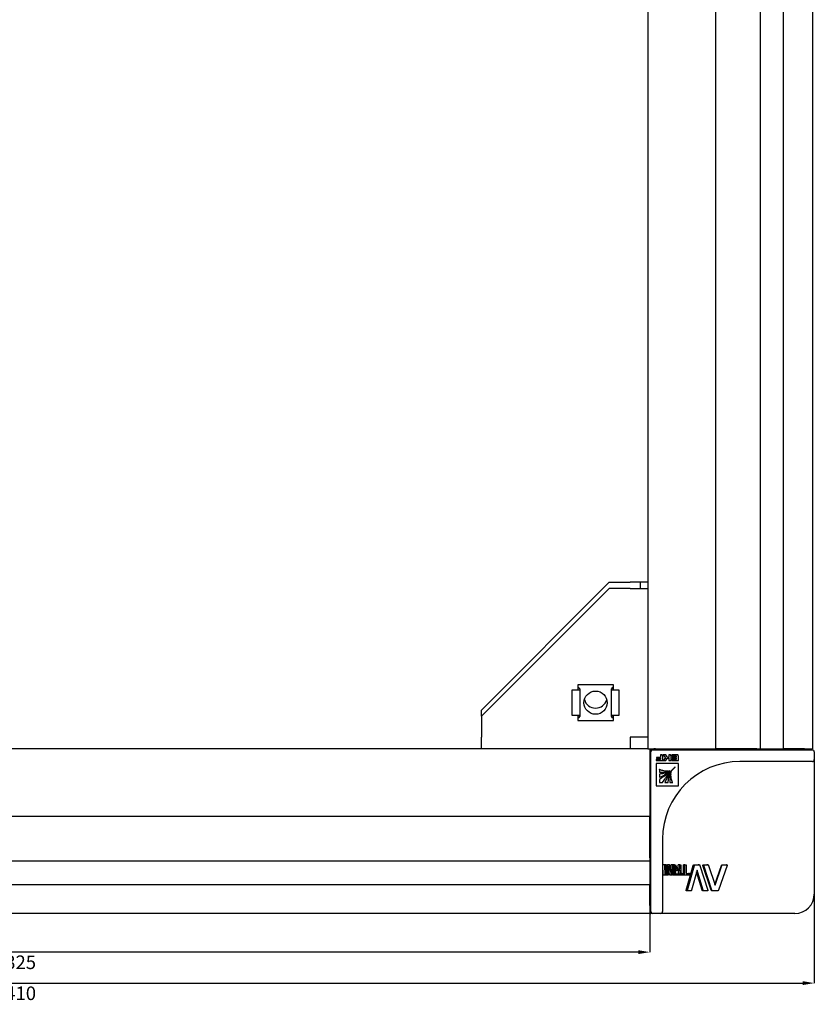
# Model space of a CAD drawing. Units: millimetres. Extents: x -15206 to 9837, y -7639 to 8477.
# Drawn here: x 2703 to 2909, y 4920 to 5174 of the extents above; entities that cross this region are included whole.
import ezdxf

# ---------------------------------------------------------------- set-up
doc = ezdxf.new("R2010")
doc.units = ezdxf.units.MM
doc.header["$PDSIZE"] = -1
doc.styles.add('SLDTEXTSTYLE0', font='TXT', dxfattribs={"width": 0.605})
doc.dimstyles.new('SLDDIMSTYLE0', dxfattribs={"dimtxt": 3.5, "dimasz": 3, "dimexe": 0, "dimexo": 0.0625, "dimgap": 0.875, "dimtad": 2, "dimrnd": 1e-09, "dimzin": 12, "dimdsep": 46, "dimtxsty": 'SLDTEXTSTYLE0', "dimsah": 1, "dimcen": 0.09, "dimadec": 0, "dimazin": 3, "dimtfac": 1, "dimtofl": 0, "dimtmove": 0, "dimatfit": 3, "dimfxl": 1, "dimfrac": 2, "dimtolj": 1, "dimtzin": 12, "dimarcsym": 0})

# ---------------------------------------------------------------- blocks, each defined once
blk = doc.blocks.new('*D30')
at = {"color": 0, "linetype": 'Continuous', "lineweight": -2, "transparency": 16777216}
for p, q in [((2541.22, 4984.15), (2541.22, 4933.71)), ((2866.22, 4984.15), (2866.22, 4933.71)), ((2863.22, 4933.71), (2544.22, 4933.71))]:
    blk.add_line(p, q, dxfattribs=at)
at = {"color": 0, "linetype": 'Continuous', "transparency": 16777216}
for points in [[(2544.22, 4934.21), (2544.22, 4933.21), (2541.22, 4933.71)], [(2863.22, 4934.21), (2863.22, 4933.21), (2866.22, 4933.71)]]:
    blk.add_solid(points, dxfattribs=at)
at = {"layer": 'Defpoints', "color": 0, "linetype": 'Continuous', "transparency": 16777216}
for p in [(2541.22, 4984.21), (2866.22, 4984.21), (2541.22, 4933.71)]:
    blk.add_point(p, dxfattribs=at)
at = {"color": 0, "linetype": 'Continuous', "lineweight": 18, "transparency": 16777216, "insert": (2703.72, 4932.84), "char_height": 3.5, "attachment_point": 2, "style": 'SLDTEXTSTYLE0'}
blk.add_mtext('\\A1;325', dxfattribs=at)
blk = doc.blocks.new('*D31')
at = {"color": 0, "linetype": 'Continuous', "lineweight": -2, "transparency": 16777216}
for p, q in [((2498.72, 4948.65), (2498.72, 4925.71)), ((2908.72, 4948.65), (2908.72, 4925.71)), ((2501.72, 4925.71), (2905.72, 4925.71))]:
    blk.add_line(p, q, dxfattribs=at)
at = {"color": 0, "linetype": 'Continuous', "transparency": 16777216}
for points in [[(2501.72, 4926.21), (2501.72, 4925.21), (2498.72, 4925.71)], [(2905.72, 4926.21), (2905.72, 4925.21), (2908.72, 4925.71)]]:
    blk.add_solid(points, dxfattribs=at)
at = {"layer": 'Defpoints', "color": 0, "linetype": 'Continuous', "transparency": 16777216}
for p in [(2498.72, 4948.71), (2908.72, 4948.71), (2908.72, 4925.71)]:
    blk.add_point(p, dxfattribs=at)
at = {"color": 0, "linetype": 'Continuous', "lineweight": 18, "transparency": 16777216, "insert": (2703.72, 4924.84), "char_height": 3.5, "attachment_point": 2, "style": 'SLDTEXTSTYLE0'}
blk.add_mtext('\\A1;410', dxfattribs=at)

msp = doc.modelspace()

# ---------------------------------------------------------------- linework, layer by layer
at = {"color": 7, "linetype": 'Continuous', "lineweight": 25}
for p, q in [((2865.718, 6911.211), (2865.718, 4986.211)), ((2883.218, 6911.211), (2883.218, 4986.211)), ((2894.711, 6911.211), (2894.711, 4986.211)), ((2900.785, 4986.211), (2900.785, 6911.211)), ((2908.218, 6911.211), (2908.218, 4986.211)), ((2855.718, 5029.212), (2822.718, 4996.212)), ((2855.718, 5029.212), (2861.118, 5029.212)), ((2863.718, 5029.212), (2861.118, 5029.212)), ((2865.718, 5029.212), (2863.718, 5029.212)), ((2863.718, 5029.212), (2863.718, 5027.611)), ((2822.718, 4994.611), (2855.718, 5027.611)), ((2861.118, 5027.611), (2855.718, 5027.611)), ((2861.118, 5027.611), (2865.718, 5027.611)), ((2856.818, 5002.711), (2847.618, 5002.711)), ((2847.618, 5002.711), (2847.618, 5001.361)), ((2856.818, 5001.361), (2856.818, 5002.711)), ((2846.118, 5001.361), (2846.118, 4994.861)), ((2847.318, 5001.361), (2846.118, 5001.361)), ((2848.118, 5001.361), (2847.318, 5001.361)), ((2847.718, 5001.361), (2847.718, 5001.673)), ((2848.118, 5001.714), (2848.118, 5001.361)), ((2848.118, 5001.361), (2848.118, 4994.861)), ((2856.318, 5001.361), (2856.318, 5001.714)), ((2856.318, 4994.861), (2856.318, 5001.361)), ((2857.118, 5001.361), (2856.318, 5001.361)), ((2856.718, 5001.673), (2856.718, 5001.361)), ((2858.318, 5001.361), (2857.118, 5001.361)), ((2858.318, 4994.861), (2858.318, 5001.361)), ((2822.718, 4994.611), (2822.718, 4996.212)), ((2846.118, 4994.861), (2847.318, 4994.861)), ((2847.318, 4994.861), (2848.118, 4994.861)), ((2847.618, 4994.861), (2847.618, 4993.511)), ((2847.718, 4994.549), (2847.718, 4994.861)), ((2848.118, 4994.861), (2848.118, 4994.509)), ((2856.318, 4994.861), (2857.118, 4994.861)), ((2856.318, 4994.509), (2856.318, 4994.861)), ((2856.718, 4994.861), (2856.718, 4994.549)), ((2856.818, 4993.511), (2856.818, 4994.861)), ((2857.118, 4994.861), (2858.318, 4994.861)), ((2822.718, 4994.611), (2822.718, 4989.211)), ((2847.618, 4993.511), (2856.818, 4993.511)), ((2822.718, 4986.211), (2822.718, 4989.211)), ((2861.118, 4989.211), (2861.118, 4986.211)), ((2865.718, 4989.211), (2861.118, 4989.211)), ((2865.718, 4986.211), (2541.218, 4986.211)), ((2865.718, 4986.211), (2867.718, 4986.211)), ((2866.218, 4986.211), (2866.218, 4984.211)), ((2866.518, 4985.911), (2866.664, 4985.911)), ((2866.518, 4948.711), (2866.518, 4985.411)), ((2867.018, 4985.911), (2903.718, 4985.911)), ((2867.718, 4986.211), (2881.218, 4986.211)), ((2869.425, 4984.609), (2868.965, 4984.609)), ((2870.323, 4984.609), (2869.718, 4984.609)), ((2869.718, 4984.609), (2870.263, 4983.912)), ((2870.679, 4984.155), (2870.323, 4984.609)), ((2871.115, 4984.609), (2871.115, 4983.976)), ((2871.575, 4984.609), (2871.115, 4984.609)), ((2871.928, 4984.609), (2871.928, 4984.403)), ((2873.468, 4984.609), (2871.928, 4984.609)), ((2881.218, 4986.211), (2883.218, 4986.211)), ((2883.718, 4986.211), (2883.218, 4986.211)), ((2893.409, 4986.211), (2883.718, 4986.211)), ((2893.879, 4986.211), (2893.409, 4986.211)), ((2893.879, 4986.211), (2894.711, 4986.211)), ((2894.711, 4986.211), (2896.421, 4986.211)), ((2896.421, 4986.211), (2900.785, 4986.211)), ((2906.218, 4986.211), (2900.785, 4986.211)), ((2903.718, 4985.911), (2908.218, 4985.911)), ((2906.218, 4986.211), (2908.218, 4986.211)), ((2908.718, 4985.411), (2908.718, 4983.411)), ((2866.218, 4984.211), (2866.218, 4970.711)), ((2868.965, 4983.419), (2867.884, 4983.419)), ((2867.884, 4983.419), (2867.884, 4983.213)), ((2867.884, 4983.213), (2869.571, 4983.213)), ((2867.898, 4982.38), (2867.898, 4976.649)), ((2873.629, 4982.38), (2867.898, 4982.38)), ((2867.985, 4983.975), (2867.985, 4983.769)), ((2868.965, 4983.975), (2867.985, 4983.975)), ((2867.985, 4983.769), (2868.965, 4983.769)), ((2868.965, 4983.769), (2868.965, 4983.419)), ((2869.571, 4983.213), (2869.571, 4984.076)), ((2870.263, 4983.912), (2869.718, 4983.213)), ((2869.718, 4983.213), (2870.323, 4983.213)), ((2870.323, 4983.213), (2870.619, 4983.592)), ((2870.901, 4983.769), (2871.115, 4983.769)), ((2871.115, 4983.976), (2870.994, 4983.976)), ((2871.117, 4983.213), (2871.721, 4983.213)), ((2871.721, 4983.213), (2871.721, 4984.076)), ((2871.928, 4984.403), (2873.009, 4984.403)), ((2873.01, 4983.419), (2871.928, 4983.419)), ((2871.928, 4983.419), (2871.928, 4983.213)), ((2871.928, 4983.213), (2873.615, 4983.213)), ((2872.03, 4983.976), (2872.03, 4983.769)), ((2873.009, 4983.976), (2872.03, 4983.976)), ((2872.03, 4983.769), (2873.009, 4983.769)), ((2873.009, 4984.403), (2873.009, 4983.976)), ((2873.009, 4983.769), (2873.01, 4983.419)), ((2873.615, 4983.213), (2873.615, 4984.076)), ((2873.629, 4976.649), (2873.629, 4982.38)), ((2903.718, 4982.911), (2889.518, 4982.911)), ((2908.218, 4982.911), (2903.718, 4982.911)), ((2908.718, 4983.411), (2908.718, 4962.911)), ((2868.715, 4980.903), (2868.715, 4980.172)), ((2868.715, 4979.686), (2868.715, 4978.855)), ((2870.925, 4980.36), (2870.934, 4980.363)), ((2871.626, 4979.682), (2871.623, 4979.673)), ((2872.797, 4981.553), (2872.796, 4981.553)), ((2872.799, 4981.549), (2872.8, 4981.55)), ((2868.715, 4978.283), (2868.715, 4977.476)), ((2868.715, 4977.476), (2869.523, 4977.476)), ((2870.105, 4977.468), (2870.937, 4977.468)), ((2871.435, 4977.468), (2872.167, 4977.468)), ((2867.898, 4976.649), (2873.629, 4976.649)), ((2866.218, 4970.711), (2866.218, 4968.711)), ((2866.218, 4968.711), (2541.218, 4968.711)), ((2866.218, 4968.211), (2866.218, 4968.711)), ((2866.218, 4958.519), (2866.218, 4968.211)), ((2869.518, 4962.911), (2869.518, 4948.711)), ((2908.718, 4962.911), (2908.718, 4948.711)), ((2866.218, 4957.218), (2541.218, 4957.218)), ((2866.218, 4958.05), (2866.218, 4958.519)), ((2866.218, 4958.05), (2866.218, 4957.218)), ((2866.218, 4957.218), (2866.218, 4955.508)), ((2866.218, 4955.508), (2866.218, 4951.144)), ((2869.71, 4953.602), (2869.57, 4956.222)), ((2870.068, 4956.222), (2869.57, 4956.222)), ((2870.072, 4956.279), (2869.573, 4956.279)), ((2870.473, 4956.279), (2869.984, 4956.279)), ((2870.206, 4953.602), (2870.068, 4956.222)), ((2870.072, 4956.279), (2870.093, 4956.279)), ((2870.102, 4956.222), (2870.135, 4955.577)), ((2870.135, 4955.577), (2870.386, 4955.577)), ((2870.148, 4955.322), (2870.364, 4955.322)), ((2870.241, 4953.915), (2870.148, 4955.322)), ((2870.364, 4955.322), (2870.245, 4953.915)), ((2870.541, 4956.222), (2870.284, 4953.602)), ((2870.386, 4955.577), (2870.453, 4956.222)), ((2870.473, 4956.279), (2870.53, 4956.279)), ((2870.634, 4953.599), (2870.634, 4956.224)), ((2870.647, 4956.279), (2870.76, 4956.279)), ((2870.774, 4956.224), (2870.774, 4953.599)), ((2871.292, 4956.219), (2870.825, 4956.219)), ((2871.326, 4956.276), (2870.86, 4956.276)), ((2870.885, 4953.599), (2871.292, 4956.219)), ((2871.381, 4955.906), (2871.007, 4953.599)), ((2871.371, 4953.599), (2871.174, 4954.625)), ((2871.326, 4956.276), (2871.448, 4956.276)), ((2871.392, 4955.906), (2871.381, 4955.906)), ((2871.825, 4953.599), (2871.392, 4955.906)), ((2871.484, 4956.219), (2871.997, 4953.599)), ((2871.726, 4954.985), (2871.726, 4956.224)), ((2872.17, 4956.224), (2871.726, 4956.224)), ((2872.195, 4956.279), (2871.751, 4956.279)), ((2872.17, 4953.599), (2872.17, 4956.224)), ((2872.195, 4956.279), (2872.396, 4956.279)), ((2872.635, 4956.282), (2872.202, 4956.282)), ((2872.422, 4956.224), (2872.422, 4953.599)), ((2872.655, 4955.149), (2872.422, 4955.674)), ((2873.076, 4955.149), (2872.611, 4956.224)), ((2872.635, 4956.282), (2872.766, 4956.282)), ((2872.655, 4955.13), (2872.655, 4955.149)), ((2873.076, 4955.149), (2872.655, 4955.149)), ((2873.076, 4955.13), (2872.655, 4955.13)), ((2872.706, 4954.308), (2872.706, 4954.406)), ((2872.827, 4956.224), (2873.296, 4955.168)), ((2872.901, 4954.308), (2872.901, 4954.406)), ((2873.076, 4955.13), (2873.076, 4955.149)), ((2873.23, 4954.914), (2873.967, 4954.914)), ((2873.296, 4955.168), (2873.568, 4955.168)), ((2873.296, 4955.168), (2873.967, 4955.168)), ((2873.568, 4955.168), (2873.568, 4956.224)), ((2873.967, 4956.224), (2873.568, 4956.224)), ((2873.967, 4955.168), (2873.568, 4955.168)), ((2873.568, 4954.914), (2873.568, 4953.799)), ((2874.009, 4956.282), (2873.612, 4956.282)), ((2873.967, 4955.168), (2873.967, 4956.224)), ((2873.967, 4954.914), (2873.967, 4953.799)), ((2874.009, 4956.282), (2874.153, 4956.282)), ((2874.198, 4956.224), (2874.198, 4953.604)), ((2874.907, 4953.995), (2874.906, 4956.224)), ((2875.272, 4956.224), (2874.906, 4956.224)), ((2875.308, 4956.279), (2874.944, 4956.279)), ((2875.272, 4953.995), (2875.272, 4956.224)), ((2875.308, 4956.279), (2875.606, 4956.279)), ((2875.643, 4956.224), (2875.643, 4953.995)), ((2875.644, 4949.704), (2877.445, 4956.089)), ((2875.99, 4949.704), (2877.747, 4956.089)), ((2878.434, 4954.832), (2877.008, 4949.704)), ((2877.747, 4956.089), (2877.445, 4956.089)), ((2877.638, 4956.283), (2878.713, 4956.283)), ((2877.935, 4956.283), (2878.984, 4956.283)), ((2879.751, 4949.704), (2878.317, 4954.412)), ((2878.473, 4954.832), (2878.434, 4954.832)), ((2879.995, 4949.704), (2878.473, 4954.832)), ((2878.984, 4956.283), (2878.713, 4956.283)), ((2879.183, 4956.089), (2881.211, 4949.704)), ((2882.1, 4949.704), (2879.956, 4956.089)), ((2880.195, 4956.089), (2879.956, 4956.089)), ((2880.083, 4956.283), (2880.991, 4956.283)), ((2882.286, 4949.704), (2880.195, 4956.089)), ((2880.319, 4956.283), (2881.204, 4956.283)), ((2881.204, 4956.283), (2880.991, 4956.283)), ((2881.418, 4956.089), (2883.081, 4950.962)), ((2883.023, 4951.14), (2884.723, 4956.089)), ((2883.125, 4950.962), (2884.843, 4956.089)), ((2886.182, 4956.089), (2883.933, 4949.704)), ((2884.843, 4956.089), (2884.723, 4956.089)), ((2884.959, 4956.283), (2885.954, 4956.283)), ((2885.073, 4956.283), (2886.043, 4956.283)), ((2886.043, 4956.283), (2885.954, 4956.283)), ((2870.219, 4953.544), (2869.724, 4953.544)), ((2870.634, 4953.599), (2870.149, 4953.599)), ((2870.647, 4953.544), (2870.163, 4953.544)), ((2870.269, 4953.544), (2870.219, 4953.544)), ((2870.245, 4953.915), (2870.241, 4953.915)), ((2870.76, 4953.544), (2870.647, 4953.544)), ((2870.978, 4953.541), (2870.899, 4953.541)), ((2871.825, 4953.599), (2871.371, 4953.599)), ((2871.864, 4953.541), (2871.412, 4953.541)), ((2871.977, 4953.541), (2871.864, 4953.541)), ((2872.396, 4953.544), (2872.195, 4953.544)), ((2873.23, 4953.547), (2872.813, 4953.547)), ((2873.967, 4953.799), (2873.23, 4953.799)), ((2873.568, 4953.799), (2873.23, 4953.799)), ((2874.154, 4953.547), (2873.23, 4953.547)), ((2873.967, 4953.799), (2873.568, 4953.799)), ((2874.088, 4953.995), (2874.907, 4953.995)), ((2874.474, 4953.995), (2874.088, 4953.995)), ((2874.474, 4953.547), (2874.088, 4953.547)), ((2874.44, 4953.94), (2874.198, 4953.94)), ((2874.44, 4953.602), (2874.198, 4953.602)), ((2874.44, 4953.602), (2874.44, 4953.94)), ((2874.474, 4953.995), (2875.272, 4953.995)), ((2876.519, 4953.547), (2874.474, 4953.547)), ((2875.272, 4953.995), (2874.907, 4953.995)), ((2875.643, 4953.995), (2876.186, 4953.995)), ((2875.643, 4953.995), (2876.519, 4953.995)), ((2876.519, 4953.995), (2876.186, 4953.995)), ((2876.559, 4953.94), (2876.559, 4953.602)), ((2541.218, 4951.144), (2866.218, 4951.144)), ((2866.218, 4945.711), (2866.218, 4951.144)), ((2875.99, 4949.704), (2875.644, 4949.704)), ((2876.093, 4949.51), (2875.748, 4949.51)), ((2876.828, 4949.51), (2876.093, 4949.51)), ((2879.995, 4949.704), (2879.751, 4949.704)), ((2880.201, 4949.51), (2879.962, 4949.51)), ((2881.083, 4949.51), (2880.201, 4949.51)), ((2882.286, 4949.704), (2882.1, 4949.704)), ((2882.505, 4949.51), (2882.325, 4949.51)), ((2883.708, 4949.51), (2882.505, 4949.51)), ((2883.081, 4950.962), (2883.125, 4950.962)), ((2866.518, 4944.211), (2866.518, 4948.711)), ((2869.518, 4948.711), (2869.518, 4944.211)), ((2866.218, 4945.711), (2866.218, 4943.711)), ((2866.218, 4943.711), (2541.218, 4943.711)), ((2867.018, 4943.711), (2866.518, 4943.711)), ((2869.018, 4943.711), (2867.018, 4943.711)), ((2889.518, 4943.711), (2869.018, 4943.711)), ((2903.718, 4943.711), (2889.518, 4943.711))]:
    msp.add_line(p, q, dxfattribs=at)
at = {"color": 7, "linetype": 'Continuous', "lineweight": 25, "flags": 128}
for points in [[(2868.965, 4984.609), (2868.965, 4984.254), (2868.965, 4983.975)], [(2866.518, 4944.111), (2866.303, 4944.297), (2866.218, 4944.388)]]:
    msp.add_lwpolyline(points, dxfattribs=at)
at = {"color": 7, "linetype": 'Continuous', "lineweight": 25}
msp.add_circle((2852.218, 4998.111), 3, dxfattribs=at)
for centre, radius, start, end in [((2852.218, 4999.712), 3, 195.4723, 344.5277), ((2867.718, 4984.211), 2, 90, 138.59038), ((2866.518, 4985.411), 0.5, 90, 126.8699), ((2867.018, 4985.411), 0.5, 90, 180), ((2868.018, 4986.411), 0.5, 270, 336.42182), ((2882.25, 4986.411), 0.5, 203.57818, 270), ((2907.218, 4986.411), 0.5, 203.57818, 270), ((2908.218, 4985.411), 0.5, 0, 90), ((2866.018, 4984.411), 0.5, 293.57818, 0), ((2889.518, 4962.911), 20, 90, 180), ((2908.218, 4983.411), 0.5, 270, 0), ((2866.018, 4970.179), 0.5, 360, 66.42182), ((2903.718, 4948.711), 5, 270, 0), ((2866.018, 4945.211), 0.5, 0, 66.42182), ((2867.018, 4944.211), 0.5, 180, 270), ((2869.018, 4944.211), 0.5, 270, 0), ((2866.518, 4944.211), 0.5, 233.1301, 270)]:
    msp.add_arc(centre, radius, start, end, dxfattribs=at)
for centre, major_axis, start_param, end_param in [((2847.318, 5001.673), (0.4, 0), 0, 0.7227342), ((2847.318, 5001.714), (0.8, 0), 0, 1.0471976), ((2857.118, 5001.714), (0.8, 0), 2.0943951, 3.1415927), ((2857.118, 5001.673), (0.4, 0), 2.4188584, 3.1415927), ((2847.318, 4994.549), (0.4, 0), 5.5604511, 6.2831853), ((2847.318, 4994.509), (0.8, 0), 5.0967858, 6.2831853), ((2857.118, 4994.509), (0.8, 0), 3.1415927, 4.3279922), ((2857.118, 4994.549), (0.4, 0), 3.1415927, 3.8643269)]:
    msp.add_ellipse(centre, major_axis=major_axis, ratio=0.4459459, start_param=start_param, end_param=end_param, dxfattribs=at)
for points, knots in [([(2869.571, 4984.076), (2869.569, 4984.149), (2869.565, 4984.276), (2869.525, 4984.463), (2869.459, 4984.559), (2869.425, 4984.609)], [0, 0, 0, 0, 0.3882321, 0.6761126, 1, 1, 1, 1]), ([(2871.721, 4984.076), (2871.719, 4984.149), (2871.714, 4984.276), (2871.675, 4984.463), (2871.609, 4984.559), (2871.575, 4984.609)], [0, 0, 0, 0, 0.3883056, 0.6761735, 1, 1, 1, 1]), ([(2873.615, 4984.076), (2873.613, 4984.149), (2873.608, 4984.276), (2873.569, 4984.463), (2873.503, 4984.559), (2873.468, 4984.609)], [0, 0, 0, 0, 0.3882432, 0.6761231, 1, 1, 1, 1]), ([(2870.619, 4983.592), (2870.657, 4983.64), (2870.711, 4983.707), (2870.817, 4983.755), (2870.871, 4983.764), (2870.901, 4983.769)], [0, 0, 0, 0, 0.5251661, 0.7409784, 1, 1, 1, 1]), ([(2870.994, 4983.976), (2870.952, 4983.98), (2870.878, 4983.988), (2870.764, 4984.048), (2870.711, 4984.115), (2870.679, 4984.155)], [0, 0, 0, 0, 0.33202973, 0.59357083, 1, 1, 1, 1]), ([(2871.115, 4983.769), (2871.116, 4983.665), (2871.116, 4983.48), (2871.116, 4983.294), (2871.117, 4983.213)], [0, 0, 0, 0, 0.5599144, 1, 1, 1, 1]), ([(2872.739, 4981.538), (2872.056, 4980.867), (2870.819, 4979.651), (2869.366, 4978.707), (2868.715, 4978.283)], [0, 0, 0, 0, 0.5518501, 1, 1, 1, 1]), ([(2868.79, 4980.865), (2868.776, 4980.872), (2868.751, 4980.884), (2868.726, 4980.897), (2868.715, 4980.903)], [0, 0, 0, 0, 0.56381783, 1, 1, 1, 1]), ([(2871.379, 4980.483), (2870.844, 4980.221), (2869.996, 4979.805), (2869.061, 4979.718), (2868.715, 4979.686)], [0, 0, 0, 0, 0.6298728, 1, 1, 1, 1]), ([(2868.715, 4978.855), (2869.172, 4979.057), (2870.13, 4979.48), (2870.971, 4980.105), (2871.411, 4980.432)], [0, 0, 0, 0, 0.4769653, 1, 1, 1, 1]), ([(2868.715, 4980.172), (2869.112, 4980.148), (2869.859, 4980.102), (2870.585, 4980.278), (2870.925, 4980.36)], [0, 0, 0, 0, 0.5325906, 1, 1, 1, 1]), ([(2870.665, 4980.413), (2870.295, 4980.438), (2869.642, 4980.482), (2869.047, 4980.749), (2868.79, 4980.865)], [0, 0, 0, 0, 0.5675038, 1, 1, 1, 1]), ([(2869.523, 4977.476), (2869.773, 4977.89), (2870.287, 4978.744), (2871.42, 4980.057), (2872.279, 4980.96), (2872.785, 4981.492)], [0, 0, 0, 0, 0.2792536, 0.5753526, 1, 1, 1, 1]), ([(2871.685, 4980.158), (2871.29, 4979.62), (2870.67, 4978.776), (2870.256, 4977.816), (2870.105, 4977.468)], [0, 0, 0, 0, 0.6367069, 1, 1, 1, 1]), ([(2870.92, 4980.421), (2870.873, 4980.418), (2870.788, 4980.414), (2870.703, 4980.413), (2870.665, 4980.413)], [0, 0, 0, 0, 0.5580266, 1, 1, 1, 1]), ([(2870.937, 4980.415), (2870.934, 4980.417), (2870.929, 4980.42), (2870.923, 4980.421), (2870.92, 4980.421)], [0, 0, 0, 0, 0.5603517, 1, 1, 1, 1]), ([(2870.934, 4980.363), (2870.936, 4980.364), (2870.94, 4980.367), (2870.943, 4980.371), (2870.944, 4980.372)], [0, 0, 0, 0, 0.55251774, 1, 1, 1, 1]), ([(2870.944, 4980.372), (2870.946, 4980.377), (2870.951, 4980.384), (2870.95, 4980.397), (2870.945, 4980.408), (2870.94, 4980.413), (2870.937, 4980.415)], [0, 0, 0, 0, 0.2842227, 0.5548725, 0.7733676, 1, 1, 1, 1]), ([(2870.937, 4977.468), (2870.985, 4977.923), (2871.084, 4978.86), (2871.515, 4979.697), (2871.736, 4980.126)], [0, 0, 0, 0, 0.4870082, 1, 1, 1, 1]), ([(2871.394, 4980.485), (2871.392, 4980.485), (2871.388, 4980.485), (2871.383, 4980.485), (2871.38, 4980.484), (2871.379, 4980.483)], [0, 0, 0, 0, 0.4399519, 0.6737288, 1, 1, 1, 1]), ([(2871.419, 4980.449), (2871.419, 4980.451), (2871.419, 4980.456), (2871.416, 4980.464), (2871.41, 4980.473), (2871.403, 4980.48), (2871.397, 4980.484), (2871.395, 4980.484), (2871.394, 4980.485)], [0, 0, 0, 0, 0.135184, 0.2956702, 0.5749469, 0.8386353, 0.9256628, 1, 1, 1, 1]), ([(2871.623, 4979.673), (2871.528, 4979.246), (2871.365, 4978.518), (2871.415, 4977.775), (2871.435, 4977.468)], [0, 0, 0, 0, 0.5865596, 1, 1, 1, 1]), ([(2871.411, 4980.432), (2871.413, 4980.434), (2871.416, 4980.437), (2871.418, 4980.444), (2871.419, 4980.447), (2871.419, 4980.449)], [0, 0, 0, 0, 0.45600863, 0.68050132, 1, 1, 1, 1]), ([(2871.635, 4979.693), (2871.633, 4979.691), (2871.629, 4979.688), (2871.627, 4979.684), (2871.626, 4979.682)], [0, 0, 0, 0, 0.5855596, 1, 1, 1, 1]), ([(2871.678, 4979.686), (2871.675, 4979.689), (2871.669, 4979.696), (2871.656, 4979.699), (2871.645, 4979.698), (2871.639, 4979.694), (2871.635, 4979.693)], [0, 0, 0, 0, 0.2820171, 0.5573696, 0.775816, 1, 1, 1, 1]), ([(2871.676, 4979.414), (2871.676, 4979.462), (2871.677, 4979.547), (2871.682, 4979.632), (2871.684, 4979.669)], [0, 0, 0, 0, 0.5620727, 1, 1, 1, 1]), ([(2871.684, 4979.669), (2871.684, 4979.673), (2871.683, 4979.679), (2871.68, 4979.684), (2871.678, 4979.686)], [0, 0, 0, 0, 0.5522889, 1, 1, 1, 1]), ([(2871.703, 4980.167), (2871.7, 4980.167), (2871.696, 4980.166), (2871.689, 4980.163), (2871.686, 4980.16), (2871.685, 4980.158)], [0, 0, 0, 0, 0.3882427, 0.6312156, 1, 1, 1, 1]), ([(2871.737, 4980.141), (2871.737, 4980.143), (2871.735, 4980.147), (2871.73, 4980.154), (2871.723, 4980.16), (2871.715, 4980.164), (2871.709, 4980.167), (2871.705, 4980.167), (2871.703, 4980.167)], [0, 0, 0, 0, 0.128934, 0.286017, 0.562108, 0.7267308, 0.8748303, 1, 1, 1, 1]), ([(2871.736, 4980.126), (2871.737, 4980.128), (2871.738, 4980.131), (2871.738, 4980.136), (2871.738, 4980.139), (2871.737, 4980.141)], [0, 0, 0, 0, 0.3978651, 0.6208099, 1, 1, 1, 1]), ([(2872.769, 4981.561), (2872.768, 4981.561), (2872.764, 4981.56), (2872.758, 4981.556), (2872.75, 4981.548), (2872.743, 4981.542), (2872.739, 4981.538)], [0, 0, 0, 0, 0.1278105, 0.2836213, 0.561972, 1, 1, 1, 1]), ([(2872.796, 4981.553), (2872.792, 4981.555), (2872.784, 4981.56), (2872.774, 4981.561), (2872.769, 4981.561)], [0, 0, 0, 0, 0.5278186, 1, 1, 1, 1]), ([(2872.785, 4981.492), (2872.79, 4981.497), (2872.798, 4981.505), (2872.805, 4981.514), (2872.808, 4981.519), (2872.808, 4981.522), (2872.808, 4981.522)], [0, 0, 0, 0, 0.5811147, 0.8425792, 0.9259529, 1, 1, 1, 1]), ([(2872.798, 4981.551), (2872.798, 4981.551), (2872.798, 4981.552), (2872.798, 4981.552), (2872.797, 4981.553), (2872.797, 4981.553)], [0, 0, 0, 0, 0.3584608, 0.6286856, 1, 1, 1, 1]), ([(2872.8, 4981.55), (2872.8, 4981.55), (2872.8, 4981.551), (2872.799, 4981.551), (2872.799, 4981.551), (2872.798, 4981.551)], [0, 0, 0, 0, 0.3712255, 0.6698431, 1, 1, 1, 1]), ([(2872.808, 4981.522), (2872.808, 4981.528), (2872.807, 4981.538), (2872.802, 4981.546), (2872.799, 4981.549)], [0, 0, 0, 0, 0.5904194, 1, 1, 1, 1]), ([(2872.129, 4977.543), (2871.986, 4977.873), (2871.726, 4978.472), (2871.692, 4979.122), (2871.676, 4979.414)], [0, 0, 0, 0, 0.5516326, 1, 1, 1, 1]), ([(2872.167, 4977.468), (2872.159, 4977.481), (2872.146, 4977.506), (2872.134, 4977.532), (2872.129, 4977.543)], [0, 0, 0, 0, 0.5573622, 1, 1, 1, 1]), ([(2869.57, 4956.222), (2869.57, 4956.227), (2869.569, 4956.235), (2869.569, 4956.248), (2869.569, 4956.258), (2869.57, 4956.264), (2869.57, 4956.269), (2869.571, 4956.273), (2869.572, 4956.278), (2869.573, 4956.279), (2869.573, 4956.279)], [0, 0, 0, 0, 0.1588481, 0.2869826, 0.3938631, 0.4460777, 0.4994286, 0.5941229, 0.7064671, 1, 1, 1, 1]), ([(2870.068, 4956.222), (2870.068, 4956.227), (2870.068, 4956.235), (2870.068, 4956.248), (2870.068, 4956.258), (2870.068, 4956.264), (2870.069, 4956.268), (2870.069, 4956.273), (2870.07, 4956.278), (2870.071, 4956.279), (2870.072, 4956.279)], [0, 0, 0, 0, 0.1604788, 0.2902578, 0.3984188, 0.4509811, 0.5044073, 0.5987208, 0.7100241, 1, 1, 1, 1]), ([(2870.093, 4956.279), (2870.094, 4956.278), (2870.096, 4956.277), (2870.098, 4956.267), (2870.1, 4956.248), (2870.101, 4956.231), (2870.102, 4956.222)], [0, 0, 0, 0, 0.2684222, 0.49699006, 0.72993775, 1, 1, 1, 1]), ([(2870.453, 4956.222), (2870.454, 4956.231), (2870.456, 4956.248), (2870.461, 4956.267), (2870.466, 4956.277), (2870.47, 4956.279), (2870.473, 4956.279)], [0, 0, 0, 0, 0.270052, 0.5028207, 0.731249, 1, 1, 1, 1]), ([(2870.53, 4956.279), (2870.532, 4956.279), (2870.535, 4956.278), (2870.539, 4956.273), (2870.541, 4956.268), (2870.542, 4956.264), (2870.542, 4956.258), (2870.543, 4956.248), (2870.542, 4956.235), (2870.542, 4956.227), (2870.541, 4956.222)], [0, 0, 0, 0, 0.2896019, 0.4008621, 0.4952707, 0.5487531, 0.6012764, 0.710463, 0.8390706, 1, 1, 1, 1]), ([(2870.634, 4956.224), (2870.634, 4956.232), (2870.634, 4956.246), (2870.637, 4956.264), (2870.642, 4956.277), (2870.645, 4956.278), (2870.647, 4956.279)], [0, 0, 0, 0, 0.2628634, 0.5044088, 0.7471374, 1, 1, 1, 1]), ([(2870.76, 4956.279), (2870.762, 4956.278), (2870.766, 4956.276), (2870.77, 4956.264), (2870.774, 4956.246), (2870.774, 4956.231), (2870.774, 4956.224)], [0, 0, 0, 0, 0.2560411, 0.4950572, 0.7404158, 1, 1, 1, 1]), ([(2870.825, 4956.219), (2870.827, 4956.228), (2870.831, 4956.245), (2870.839, 4956.264), (2870.849, 4956.274), (2870.856, 4956.276), (2870.86, 4956.276)], [0, 0, 0, 0, 0.2663535, 0.4982053, 0.7284924, 1, 1, 1, 1]), ([(2871.292, 4956.219), (2871.294, 4956.228), (2871.298, 4956.245), (2871.306, 4956.264), (2871.315, 4956.274), (2871.322, 4956.276), (2871.326, 4956.276)], [0, 0, 0, 0, 0.268424, 0.5027577, 0.7322199, 1, 1, 1, 1]), ([(2871.448, 4956.276), (2871.452, 4956.276), (2871.459, 4956.274), (2871.47, 4956.264), (2871.478, 4956.245), (2871.482, 4956.228), (2871.484, 4956.219)], [0, 0, 0, 0, 0.2697922, 0.4973634, 0.7297269, 1, 1, 1, 1]), ([(2871.726, 4956.224), (2871.726, 4956.232), (2871.727, 4956.246), (2871.733, 4956.264), (2871.741, 4956.277), (2871.747, 4956.278), (2871.751, 4956.279)], [0, 0, 0, 0, 0.2592045, 0.5017234, 0.7440465, 1, 1, 1, 1]), ([(2872.17, 4956.224), (2872.171, 4956.232), (2872.172, 4956.246), (2872.177, 4956.264), (2872.185, 4956.277), (2872.192, 4956.278), (2872.195, 4956.279)], [0, 0, 0, 0, 0.261844, 0.5037281, 0.746774, 1, 1, 1, 1]), ([(2872.396, 4956.279), (2872.4, 4956.278), (2872.406, 4956.276), (2872.415, 4956.264), (2872.421, 4956.246), (2872.421, 4956.232), (2872.422, 4956.224)], [0, 0, 0, 0, 0.2564031, 0.4957419, 0.7414363, 1, 1, 1, 1]), ([(2872.422, 4954.962), (2872.446, 4954.994), (2872.515, 4955.083), (2872.6, 4955.111), (2872.655, 4955.13)], [0, 0, 0, 0, 0.34989392, 1, 1, 1, 1]), ([(2872.611, 4956.224), (2872.61, 4956.228), (2872.608, 4956.234), (2872.606, 4956.242), (2872.606, 4956.248), (2872.606, 4956.253), (2872.608, 4956.261), (2872.611, 4956.268), (2872.616, 4956.274), (2872.624, 4956.28), (2872.63, 4956.281), (2872.635, 4956.282)], [0, 0, 0, 0, 0.1453887, 0.2063237, 0.2635116, 0.3188243, 0.3755974, 0.5056683, 0.6109149, 0.7259128, 1, 1, 1, 1]), ([(2872.706, 4954.406), (2872.71, 4954.506), (2872.716, 4954.65), (2872.762, 4954.818), (2872.822, 4954.949), (2872.927, 4955.07), (2873.023, 4955.109), (2873.076, 4955.13)], [0, 0, 0, 0, 0.2634337, 0.3837387, 0.5038985, 0.7295983, 1, 1, 1, 1]), ([(2873.23, 4953.547), (2873.167, 4953.553), (2873.041, 4953.565), (2872.895, 4953.675), (2872.8, 4953.822), (2872.746, 4953.964), (2872.712, 4954.129), (2872.708, 4954.248), (2872.706, 4954.308)], [0, 0, 0, 0, 0.24778695, 0.49572924, 0.62382922, 0.74657457, 0.87070273, 1, 1, 1, 1]), ([(2872.766, 4956.282), (2872.772, 4956.281), (2872.783, 4956.279), (2872.806, 4956.264), (2872.818, 4956.24), (2872.827, 4956.224)], [0, 0, 0, 0, 0.2576383, 0.4989231, 1, 1, 1, 1]), ([(2872.901, 4954.406), (2872.902, 4954.444), (2872.905, 4954.52), (2872.926, 4954.625), (2872.96, 4954.717), (2873.019, 4954.816), (2873.11, 4954.898), (2873.19, 4954.909), (2873.23, 4954.914)], [0, 0, 0, 0, 0.1284586, 0.2534305, 0.376769, 0.5044799, 0.752525, 1, 1, 1, 1]), ([(2873.23, 4953.799), (2873.19, 4953.805), (2873.11, 4953.815), (2873.018, 4953.898), (2872.96, 4953.997), (2872.926, 4954.09), (2872.905, 4954.195), (2872.902, 4954.27), (2872.901, 4954.308)], [0, 0, 0, 0, 0.2474731, 0.4954851, 0.623057, 0.7467498, 0.8708963, 1, 1, 1, 1]), ([(2873.568, 4956.224), (2873.568, 4956.229), (2873.568, 4956.239), (2873.571, 4956.252), (2873.575, 4956.262), (2873.583, 4956.273), (2873.595, 4956.28), (2873.606, 4956.281), (2873.612, 4956.282)], [0, 0, 0, 0, 0.14229292, 0.26867567, 0.38489948, 0.49968154, 0.71819996, 1, 1, 1, 1]), ([(2873.967, 4956.224), (2873.967, 4956.229), (2873.967, 4956.239), (2873.97, 4956.252), (2873.974, 4956.262), (2873.981, 4956.273), (2873.993, 4956.28), (2874.004, 4956.281), (2874.009, 4956.282)], [0, 0, 0, 0, 0.14430086, 0.27109878, 0.38824124, 0.50412207, 0.7211732, 1, 1, 1, 1]), ([(2874.153, 4956.282), (2874.16, 4956.281), (2874.17, 4956.28), (2874.183, 4956.273), (2874.19, 4956.262), (2874.195, 4956.252), (2874.197, 4956.239), (2874.198, 4956.229), (2874.198, 4956.224)], [0, 0, 0, 0, 0.2784704, 0.4960131, 0.6128369, 0.7299148, 0.8569696, 1, 1, 1, 1]), ([(2874.906, 4956.224), (2874.907, 4956.232), (2874.909, 4956.246), (2874.917, 4956.264), (2874.929, 4956.277), (2874.939, 4956.278), (2874.944, 4956.279)], [0, 0, 0, 0, 0.2579975, 0.5006637, 0.7438945, 1, 1, 1, 1]), ([(2875.272, 4956.224), (2875.272, 4956.232), (2875.274, 4956.246), (2875.282, 4956.264), (2875.294, 4956.277), (2875.304, 4956.278), (2875.308, 4956.279)], [0, 0, 0, 0, 0.2618444, 0.5037269, 0.7467684, 1, 1, 1, 1]), ([(2875.606, 4956.279), (2875.611, 4956.278), (2875.621, 4956.276), (2875.633, 4956.264), (2875.641, 4956.246), (2875.643, 4956.232), (2875.643, 4956.224)], [0, 0, 0, 0, 0.2563962, 0.4957424, 0.7414351, 1, 1, 1, 1]), ([(2877.445, 4956.089), (2877.454, 4956.113), (2877.473, 4956.162), (2877.52, 4956.222), (2877.574, 4956.271), (2877.618, 4956.279), (2877.638, 4956.283)], [0, 0, 0, 0, 0.2458455, 0.5007245, 0.7678486, 1, 1, 1, 1]), ([(2877.747, 4956.089), (2877.756, 4956.113), (2877.774, 4956.162), (2877.82, 4956.222), (2877.865, 4956.262), (2877.906, 4956.28), (2877.925, 4956.282), (2877.935, 4956.283)], [0, 0, 0, 0, 0.2477375, 0.5031049, 0.7691065, 0.8869868, 1, 1, 1, 1]), ([(2878.984, 4956.283), (2878.994, 4956.282), (2879.014, 4956.28), (2879.057, 4956.262), (2879.105, 4956.222), (2879.153, 4956.162), (2879.173, 4956.113), (2879.183, 4956.089)], [0, 0, 0, 0, 0.1126792, 0.2304496, 0.4970825, 0.7521821, 1, 1, 1, 1]), ([(2879.956, 4956.089), (2879.953, 4956.101), (2879.948, 4956.124), (2879.95, 4956.16), (2879.958, 4956.194), (2879.974, 4956.225), (2879.995, 4956.25), (2880.021, 4956.269), (2880.051, 4956.28), (2880.072, 4956.282), (2880.083, 4956.283)], [0, 0, 0, 0, 0.1258366, 0.2503906, 0.3753404, 0.4997629, 0.6225524, 0.7421037, 0.8656229, 1, 1, 1, 1]), ([(2880.195, 4956.089), (2880.192, 4956.101), (2880.187, 4956.124), (2880.189, 4956.16), (2880.197, 4956.194), (2880.212, 4956.225), (2880.233, 4956.25), (2880.258, 4956.269), (2880.287, 4956.28), (2880.308, 4956.282), (2880.319, 4956.283)], [0, 0, 0, 0, 0.1275613, 0.2521554, 0.3787225, 0.5041608, 0.6268325, 0.7455342, 0.8675651, 1, 1, 1, 1]), ([(2881.204, 4956.283), (2881.215, 4956.282), (2881.237, 4956.28), (2881.283, 4956.262), (2881.334, 4956.222), (2881.386, 4956.162), (2881.407, 4956.113), (2881.418, 4956.089)], [0, 0, 0, 0, 0.1126212, 0.2303683, 0.4969747, 0.7530752, 1, 1, 1, 1]), ([(2884.723, 4956.089), (2884.735, 4956.113), (2884.759, 4956.162), (2884.816, 4956.222), (2884.882, 4956.271), (2884.934, 4956.279), (2884.959, 4956.283)], [0, 0, 0, 0, 0.24600141, 0.50082009, 0.76793475, 1, 1, 1, 1]), ([(2884.843, 4956.089), (2884.855, 4956.113), (2884.877, 4956.162), (2884.933, 4956.222), (2884.988, 4956.262), (2885.037, 4956.28), (2885.061, 4956.282), (2885.073, 4956.283)], [0, 0, 0, 0, 0.2478848, 0.5031953, 0.7691934, 0.8870506, 1, 1, 1, 1]), ([(2886.043, 4956.283), (2886.055, 4956.282), (2886.078, 4956.28), (2886.111, 4956.269), (2886.139, 4956.25), (2886.162, 4956.225), (2886.179, 4956.194), (2886.188, 4956.16), (2886.19, 4956.124), (2886.185, 4956.101), (2886.182, 4956.089)], [0, 0, 0, 0, 0.1323638, 0.2543716, 0.3730774, 0.4957469, 0.620749, 0.7476114, 0.8720583, 1, 1, 1, 1]), ([(2869.724, 4953.544), (2869.722, 4953.545), (2869.72, 4953.546), (2869.716, 4953.556), (2869.712, 4953.575), (2869.711, 4953.593), (2869.71, 4953.602)], [0, 0, 0, 0, 0.2745879, 0.5018255, 0.7310937, 1, 1, 1, 1]), ([(2870.219, 4953.544), (2870.217, 4953.545), (2870.215, 4953.546), (2870.211, 4953.556), (2870.208, 4953.575), (2870.206, 4953.593), (2870.206, 4953.602)], [0, 0, 0, 0, 0.27030564, 0.4968639, 0.72808538, 1, 1, 1, 1]), ([(2870.284, 4953.602), (2870.283, 4953.593), (2870.282, 4953.575), (2870.278, 4953.556), (2870.274, 4953.546), (2870.271, 4953.545), (2870.269, 4953.544)], [0, 0, 0, 0, 0.2698101, 0.5030058, 0.7308264, 1, 1, 1, 1]), ([(2870.647, 4953.544), (2870.645, 4953.545), (2870.642, 4953.547), (2870.637, 4953.559), (2870.634, 4953.577), (2870.634, 4953.592), (2870.634, 4953.599)], [0, 0, 0, 0, 0.2564125, 0.4957386, 0.7414389, 1, 1, 1, 1]), ([(2870.774, 4953.599), (2870.774, 4953.592), (2870.774, 4953.577), (2870.77, 4953.559), (2870.766, 4953.547), (2870.762, 4953.545), (2870.76, 4953.544)], [0, 0, 0, 0, 0.2618498, 0.5037244, 0.7467845, 1, 1, 1, 1]), ([(2870.899, 4953.541), (2870.896, 4953.542), (2870.892, 4953.542), (2870.888, 4953.547), (2870.885, 4953.552), (2870.884, 4953.557), (2870.883, 4953.563), (2870.882, 4953.572), (2870.883, 4953.585), (2870.884, 4953.594), (2870.885, 4953.599)], [0, 0, 0, 0, 0.2903171, 0.4015433, 0.4955386, 0.5486884, 0.6008255, 0.7089205, 0.8381741, 1, 1, 1, 1]), ([(2871.007, 4953.599), (2871.006, 4953.59), (2871.003, 4953.573), (2870.996, 4953.553), (2870.987, 4953.543), (2870.981, 4953.542), (2870.978, 4953.541)], [0, 0, 0, 0, 0.2690864, 0.5029669, 0.7316826, 1, 1, 1, 1]), ([(2871.412, 4953.541), (2871.407, 4953.542), (2871.399, 4953.543), (2871.387, 4953.553), (2871.377, 4953.573), (2871.373, 4953.59), (2871.371, 4953.599)], [0, 0, 0, 0, 0.2732105, 0.5015694, 0.7322988, 1, 1, 1, 1]), ([(2871.864, 4953.541), (2871.86, 4953.542), (2871.852, 4953.543), (2871.84, 4953.553), (2871.831, 4953.573), (2871.827, 4953.59), (2871.825, 4953.599)], [0, 0, 0, 0, 0.26917935, 0.49675347, 0.72936213, 1, 1, 1, 1]), ([(2871.997, 4953.599), (2871.998, 4953.594), (2872, 4953.586), (2872, 4953.573), (2872, 4953.563), (2871.998, 4953.557), (2871.996, 4953.552), (2871.993, 4953.548), (2871.987, 4953.542), (2871.981, 4953.542), (2871.977, 4953.541)], [0, 0, 0, 0, 0.1603279, 0.2910424, 0.4004289, 0.4523398, 0.5045706, 0.5989111, 0.7096719, 1, 1, 1, 1]), ([(2872.195, 4953.544), (2872.192, 4953.545), (2872.185, 4953.547), (2872.177, 4953.559), (2872.172, 4953.577), (2872.171, 4953.592), (2872.17, 4953.599)], [0, 0, 0, 0, 0.2563554, 0.4956458, 0.7401124, 1, 1, 1, 1]), ([(2872.422, 4953.599), (2872.421, 4953.592), (2872.421, 4953.577), (2872.415, 4953.559), (2872.406, 4953.547), (2872.4, 4953.545), (2872.396, 4953.544)], [0, 0, 0, 0, 0.2618449, 0.5037273, 0.7467768, 1, 1, 1, 1]), ([(2872.813, 4953.547), (2872.748, 4953.551), (2872.618, 4953.56), (2872.506, 4953.662), (2872.45, 4953.713)], [0, 0, 0, 0, 0.5020767, 1, 1, 1, 1]), ([(2874.198, 4953.604), (2874.198, 4953.599), (2874.197, 4953.59), (2874.195, 4953.577), (2874.191, 4953.566), (2874.183, 4953.556), (2874.17, 4953.548), (2874.16, 4953.547), (2874.154, 4953.547)], [0, 0, 0, 0, 0.1436437, 0.2701531, 0.3883693, 0.5040186, 0.720954, 1, 1, 1, 1]), ([(2874.44, 4953.94), (2874.44, 4953.947), (2874.442, 4953.961), (2874.449, 4953.979), (2874.46, 4953.992), (2874.469, 4953.994), (2874.474, 4953.995)], [0, 0, 0, 0, 0.2618451, 0.503728, 0.7467774, 1, 1, 1, 1]), ([(2874.474, 4953.547), (2874.469, 4953.548), (2874.46, 4953.549), (2874.449, 4953.562), (2874.441, 4953.58), (2874.44, 4953.594), (2874.44, 4953.602)], [0, 0, 0, 0, 0.256056, 0.495059, 0.7404171, 1, 1, 1, 1]), ([(2876.519, 4953.995), (2876.525, 4953.994), (2876.535, 4953.992), (2876.548, 4953.979), (2876.557, 4953.961), (2876.559, 4953.947), (2876.559, 4953.94)], [0, 0, 0, 0, 0.2563495, 0.4956449, 0.740112, 1, 1, 1, 1]), ([(2876.559, 4953.602), (2876.559, 4953.594), (2876.557, 4953.58), (2876.548, 4953.562), (2876.535, 4953.549), (2876.525, 4953.548), (2876.519, 4953.547)], [0, 0, 0, 0, 0.263172, 0.503824, 0.7468217, 1, 1, 1, 1]), ([(2875.748, 4949.51), (2875.739, 4949.511), (2875.722, 4949.512), (2875.697, 4949.524), (2875.676, 4949.543), (2875.659, 4949.568), (2875.646, 4949.599), (2875.639, 4949.633), (2875.637, 4949.669), (2875.642, 4949.692), (2875.644, 4949.704)], [0, 0, 0, 0, 0.1340968, 0.2576002, 0.3770973, 0.5001805, 0.6243666, 0.7491215, 0.8742818, 1, 1, 1, 1]), ([(2876.093, 4949.51), (2876.084, 4949.511), (2876.067, 4949.512), (2876.042, 4949.524), (2876.022, 4949.543), (2876.005, 4949.568), (2875.992, 4949.599), (2875.986, 4949.633), (2875.984, 4949.669), (2875.988, 4949.692), (2875.99, 4949.704)], [0, 0, 0, 0, 0.1321943, 0.2542153, 0.3728425, 0.4957707, 0.6210162, 0.7473705, 0.8721446, 1, 1, 1, 1]), ([(2877.008, 4949.704), (2876.999, 4949.68), (2876.981, 4949.631), (2876.938, 4949.571), (2876.894, 4949.531), (2876.856, 4949.513), (2876.837, 4949.511), (2876.828, 4949.51)], [0, 0, 0, 0, 0.2480022, 0.5030675, 0.769423, 0.887193, 1, 1, 1, 1]), ([(2879.962, 4949.51), (2879.94, 4949.514), (2879.893, 4949.522), (2879.833, 4949.571), (2879.782, 4949.631), (2879.761, 4949.68), (2879.751, 4949.704)], [0, 0, 0, 0, 0.2313401, 0.4993866, 0.7546302, 1, 1, 1, 1]), ([(2880.201, 4949.51), (2880.191, 4949.511), (2880.169, 4949.513), (2880.125, 4949.531), (2880.075, 4949.571), (2880.025, 4949.631), (2880.005, 4949.68), (2879.995, 4949.704)], [0, 0, 0, 0, 0.1124651, 0.2301082, 0.4970224, 0.7527581, 1, 1, 1, 1]), ([(2881.211, 4949.704), (2881.214, 4949.692), (2881.219, 4949.669), (2881.217, 4949.633), (2881.208, 4949.599), (2881.193, 4949.568), (2881.172, 4949.543), (2881.146, 4949.524), (2881.116, 4949.512), (2881.094, 4949.511), (2881.083, 4949.51)], [0, 0, 0, 0, 0.1276819, 0.252344, 0.3789861, 0.504174, 0.6269718, 0.7455546, 0.8676407, 1, 1, 1, 1]), ([(2882.325, 4949.51), (2882.302, 4949.514), (2882.251, 4949.522), (2882.188, 4949.571), (2882.134, 4949.631), (2882.111, 4949.68), (2882.1, 4949.704)], [0, 0, 0, 0, 0.2314177, 0.4992982, 0.7543673, 1, 1, 1, 1]), ([(2882.505, 4949.51), (2882.494, 4949.511), (2882.471, 4949.513), (2882.424, 4949.531), (2882.371, 4949.571), (2882.318, 4949.631), (2882.296, 4949.68), (2882.286, 4949.704)], [0, 0, 0, 0, 0.1125337, 0.2302085, 0.4969451, 0.7524985, 1, 1, 1, 1]), ([(2883.933, 4949.704), (2883.922, 4949.68), (2883.899, 4949.631), (2883.845, 4949.571), (2883.791, 4949.531), (2883.743, 4949.513), (2883.719, 4949.511), (2883.708, 4949.51)], [0, 0, 0, 0, 0.2480478, 0.5030439, 0.7695969, 0.8872919, 1, 1, 1, 1])]:
    msp.add_open_spline(points, degree=3, knots=knots, dxfattribs=at)

# ---------------------------------------------------------------- dimensions: what is measured, and where the dimension line sits
at = {"color": 7, "linetype": 'Continuous', "lineweight": 18}
for base, p1, p2, picture, middle in [((2541.218, 4933.711), (2866.218, 4984.211), (2541.218, 4984.211), '*D30', (2703.718, 4933.711)), ((2908.718, 4925.711), (2498.718, 4948.711), (2908.718, 4948.711), '*D31', (2703.718, 4925.711))]:
    dim = msp.add_linear_dim(base=base, p1=p1, p2=p2, dimstyle='SLDDIMSTYLE0', dxfattribs=at)
    dim.commit()
    dim.dimension.update_dxf_attribs({"geometry": picture, "text_midpoint": middle, "dimtype": 160})

doc.saveas('drawing.dxf')
